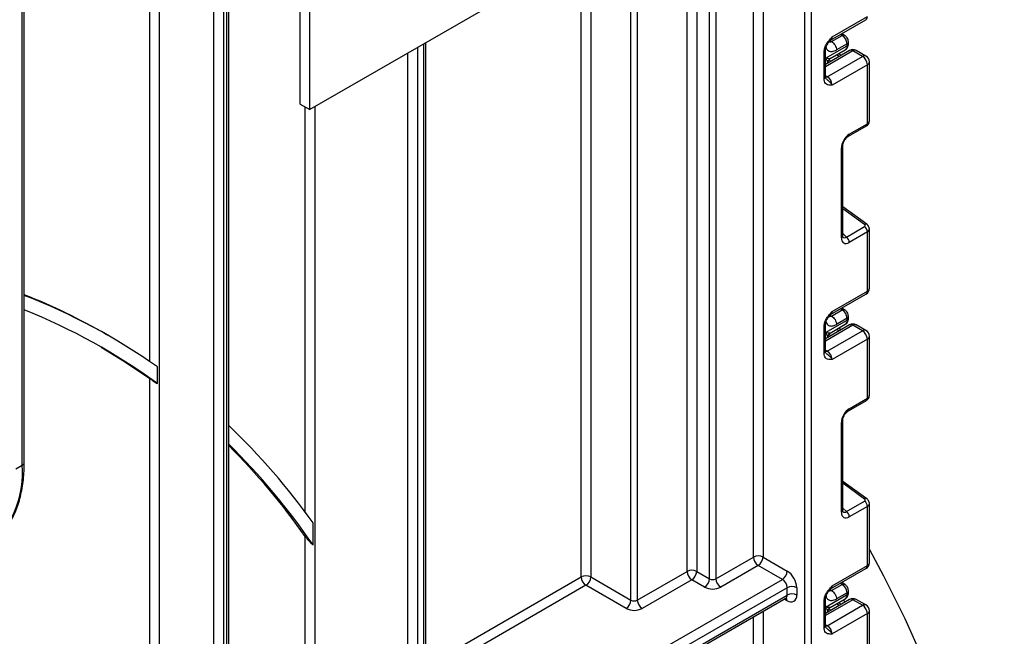
# Model space of a CAD drawing. Units: millimetres. Extents: x 7 to 419, y -29 to 291.
# Drawn here: x 366 to 388, y 167 to 181 of the extents above; entities that cross this region are included whole.
import ezdxf

# ---------------------------------------------------------------- set-up
doc = ezdxf.new("R2010")
doc.units = ezdxf.units.MM

msp = doc.modelspace()

# ---------------------------------------------------------------- linework, layer by layer
at = {"color": 1, "linetype": 'Continuous', "lineweight": 25}
for p, q in [((383.765271, 119.644712), (383.765271, 211.220003)), ((383.906692, 211.301643), (383.906692, 119.644712)), ((382.632486, 168.964507), (382.632486, 193.000228)), ((382.844618, 193.122689), (382.844618, 168.964507)), ((381.805171, 192.522629), (381.805171, 168.486908)), ((381.663749, 168.486908), (381.663749, 192.440989)), ((381.170189, 168.649373), (381.170189, 192.156062)), ((381.382321, 192.278523), (381.382321, 168.649373)), ((379.932752, 168.016657), (379.932752, 191.441705)), ((380.074173, 191.523346), (380.074173, 168.016657)), ((378.836736, 168.526912), (378.836736, 190.808989)), ((379.048868, 190.93145), (379.048868, 168.526912)), ((370.952496, 186.257514), (370.952496, 164.800911)), ((371.023206, 164.841732), (371.023206, 186.298334)), ((370.740364, 164.800911), (370.740364, 186.135052)), ((369.538282, 185.441105), (369.538282, 162.06199)), ((369.32615, 173.278647), (369.32615, 185.318644)), ((384.32106, 180.354824), (384.356901, 180.334495)), ((384.590246, 180.469203), (384.549332, 180.492409)), ((375.230492, 180.203508), (375.230492, 163.016025)), ((375.371913, 163.914206), (375.371913, 180.285149)), ((384.825931, 180.131187), (384.218824, 179.780712)), ((375.01836, 163.016025), (375.01836, 180.081047)), ((384.223181, 179.833947), (384.223181, 179.970122)), ((384.293367, 179.934234), (384.346055, 179.90488)), ((384.522832, 180.006931), (384.462428, 180.040584)), ((384.218824, 179.583614), (384.260245, 179.559702)), ((372.755618, 169.957121), (372.755618, 178.892823)), ((372.96775, 178.897255), (372.96775, 164.199816)), ((385.082036, 176.299393), (384.600399, 176.645726)), ((384.600399, 176.099767), (384.684476, 176.024053)), ((384.32106, 174.301535), (384.356901, 174.281206)), ((384.590246, 174.415913), (384.549332, 174.43912)), ((384.825931, 174.077898), (384.218824, 173.727423)), ((384.223181, 173.780657), (384.223181, 173.916833)), ((384.293367, 173.880945), (384.346055, 173.851591)), ((384.522832, 173.953642), (384.462428, 173.987295)), ((384.218824, 173.530324), (384.260245, 173.506412)), ((385.082036, 170.246104), (384.600399, 170.592436)), ((384.600399, 170.046477), (384.684476, 169.970764)), ((375.415847, 166.552075), (378.836736, 168.526912)), ((378.942802, 168.3432), (375.415847, 166.307132)), ((384.32106, 168.248246), (384.356901, 168.227917)), ((384.590246, 168.362624), (384.549332, 168.385831)), ((383.376362, 168.004305), (383.314208, 168.040186)), ((384.825931, 168.024609), (384.218824, 167.674133)), ((382.844618, 167.769097), (382.844618, 119.849577)), ((384.223181, 167.727368), (384.223181, 167.863544)), ((384.293367, 167.827656), (384.346055, 167.798302)), ((384.522832, 167.900353), (384.462428, 167.934005)), ((382.632486, 119.849577), (382.632486, 167.646636)), ((384.218824, 167.477035), (384.260245, 167.453123))]:
    msp.add_line(p, q, dxfattribs=at)
at = {"color": 7, "linetype": 'Continuous', "lineweight": 25}
for p, q in [((372.857845, 178.833808), (372.857845, 204.92328)), ((372.645713, 178.956269), (372.645713, 204.800819)), ((371.06714, 164.902962), (371.06714, 186.323696)), ((366.518936, 170.994594), (366.518936, 182.990906)), ((366.56287, 171.055824), (366.56287, 183.052136)), ((376.676222, 181.03811), (372.857845, 178.833808)), ((384.335239, 180.368816), (385.113057, 180.817841)), ((384.366311, 180.437493), (385.144129, 180.886517)), ((384.356901, 180.334495), (384.590246, 180.469203)), ((384.6402, 180.474177), (384.578436, 180.50921)), ((375.415847, 163.975437), (375.415847, 180.310511)), ((384.750937, 180.138613), (384.218824, 179.831431)), ((384.218824, 179.556295), (384.218824, 180.134726)), ((384.223181, 179.970122), (384.697237, 180.243789)), ((384.322081, 179.959563), (384.655808, 180.15222)), ((384.697237, 180.284961), (384.463892, 180.150254)), ((384.697237, 180.243789), (384.697237, 180.284961)), ((384.726527, 180.284609), (384.726527, 180.325782)), ((385.038063, 180.008726), (384.825931, 180.131187)), ((385.113057, 180.016152), (384.900925, 180.138613)), ((384.189535, 179.515475), (384.189535, 180.093906)), ((384.260245, 179.559702), (385.038063, 180.008726)), ((384.321, 179.959128), (384.321725, 179.960245)), ((384.56621, 180.031973), (384.505806, 180.065625)), ((384.272973, 179.873787), (384.272973, 179.862691)), ((385.144129, 179.825014), (384.366311, 179.37599)), ((385.144129, 178.521574), (385.144129, 179.825014)), ((385.188063, 178.581336), (385.188063, 179.886245)), ((372.645713, 178.956269), (372.857845, 178.833808)), ((384.725854, 178.246283), (385.123414, 178.475789)), ((384.746569, 178.292067), (385.144129, 178.521574)), ((384.57111, 176.008486), (384.57111, 177.988163)), ((384.600399, 176.049306), (384.600399, 178.028984)), ((385.131799, 176.304512), (384.600399, 176.686628)), ((384.684476, 176.024053), (385.082036, 176.25356)), ((385.144129, 176.136669), (384.746569, 175.907162)), ((385.144129, 174.833228), (385.144129, 176.136669)), ((385.188063, 174.894459), (385.188063, 176.199368)), ((384.335239, 174.315527), (385.113057, 174.764551)), ((384.366311, 174.384204), (385.144129, 174.833228)), ((384.356901, 174.281206), (384.590246, 174.415913)), ((384.6402, 174.420888), (384.578436, 174.455921)), ((384.726527, 174.23132), (384.726527, 174.272492)), ((384.750937, 174.085324), (384.218824, 173.778142)), ((384.218824, 173.503006), (384.218824, 174.081437)), ((384.223181, 173.916833), (384.697237, 174.190499)), ((384.322081, 173.906274), (384.655808, 174.098931)), ((384.697237, 174.231672), (384.463892, 174.096965)), ((384.697237, 174.190499), (384.697237, 174.231672)), ((385.038063, 173.955437), (384.825931, 174.077898)), ((385.113057, 173.962863), (384.900925, 174.085324)), ((368.440578, 173.83632), (368.369868, 173.877141)), ((384.189535, 173.462186), (384.189535, 174.040617)), ((384.260245, 173.506412), (385.038063, 173.955437)), ((384.321, 173.905838), (384.321725, 173.906956)), ((384.56621, 173.978683), (384.505806, 174.012336)), ((385.188063, 172.528047), (385.188063, 173.832956)), ((384.272973, 173.820498), (384.272973, 173.809402)), ((385.144129, 173.771725), (384.366311, 173.322701)), ((385.144129, 172.468284), (385.144129, 173.771725)), ((369.496861, 172.791753), (369.496861, 173.159853)), ((369.32615, 162.06199), (369.32615, 172.904762)), ((384.725854, 172.192994), (385.123414, 172.4225)), ((384.746569, 172.238778), (385.144129, 172.468284)), ((384.57111, 169.955196), (384.57111, 171.934874)), ((384.600399, 169.996017), (384.600399, 171.975695)), ((366.377515, 170.912953), (366.518936, 170.994594)), ((385.131799, 170.251222), (384.600399, 170.633338)), ((384.684476, 169.970764), (385.082036, 170.200271)), ((385.188063, 168.841169), (385.188063, 170.146078)), ((385.144129, 170.08338), (384.746569, 169.853873)), ((385.144129, 168.779939), (385.144129, 170.08338)), ((372.926329, 169.234609), (372.926329, 169.724052)), ((372.755618, 164.199816), (372.755618, 169.418788)), ((381.805171, 168.486908), (382.632486, 168.964507)), ((382.844618, 168.964507), (383.376362, 168.657537)), ((380.074173, 168.016657), (381.170189, 168.649373)), ((381.382321, 168.649373), (381.663749, 168.486908)), ((382.738552, 168.780795), (381.911237, 168.303196)), ((383.270296, 168.473826), (382.738552, 168.780795)), ((384.335239, 168.262238), (385.113057, 168.711262)), ((384.366311, 168.330914), (385.144129, 168.779939)), ((375.477979, 163.975417), (383.270296, 168.473826)), ((379.048868, 168.526912), (379.932752, 168.016657)), ((381.276255, 168.465662), (380.180239, 167.832945)), ((381.557683, 168.303196), (381.276255, 168.465662)), ((383.376362, 168.290114), (375.584045, 163.791705)), ((379.826686, 167.832945), (378.942802, 168.3432)), ((383.376362, 168.126806), (383.376362, 168.290114)), ((383.588494, 168.290114), (383.588494, 168.126806)), ((384.356901, 168.227917), (384.590246, 168.362624)), ((384.6402, 168.367599), (384.578436, 168.402632)), ((384.726527, 168.178031), (384.726527, 168.219203)), ((375.552973, 163.55972), (383.34529, 168.058129)), ((375.584045, 163.628397), (383.376362, 168.126806)), ((384.189535, 167.408896), (384.189535, 167.987327)), ((384.750937, 168.032035), (384.218824, 167.724853)), ((384.218824, 167.449717), (384.218824, 168.028148)), ((384.223181, 167.863544), (384.697237, 168.13721)), ((384.322081, 167.852985), (384.655808, 168.045641)), ((384.697237, 168.178383), (384.463892, 168.043675)), ((384.651043, 167.974367), (384.627985, 168.018831)), ((384.697237, 168.13721), (384.697237, 168.178383)), ((385.038063, 167.902148), (384.825931, 168.024609)), ((385.113057, 167.909574), (384.900925, 168.032035)), ((384.260245, 167.453123), (385.038063, 167.902148)), ((384.272973, 167.767209), (384.272973, 167.756112)), ((384.321, 167.852549), (384.321725, 167.853667)), ((384.56621, 167.925394), (384.505806, 167.959047)), ((385.188063, 166.474758), (385.188063, 167.779666)), ((385.144129, 167.718436), (384.366311, 167.269411)), ((385.144129, 166.414995), (385.144129, 167.718436))]:
    msp.add_line(p, q, dxfattribs=at)
at = {"color": 1, "linetype": 'Continuous', "lineweight": 25, "flags": 128}
for points in [[(384.260245, 179.559702), (384.239553, 179.550109), (384.219962, 179.545624)], [(384.260245, 173.506412), (384.239553, 173.49682), (384.219962, 173.492335)], [(384.260245, 167.453123), (384.239553, 167.443531), (384.219962, 167.439045)]]:
    msp.add_lwpolyline(points, dxfattribs=at)
at = {"color": 7, "linetype": 'Continuous', "lineweight": 25, "flags": 128}
for points in [[(368.255204, 173.596862), (368.77455, 173.279081), (369.32615, 172.904762)], [(385.188063, 169.133102), (385.499837, 168.55123), (385.967247, 167.607917), (386.394218, 166.653048), (386.778801, 165.690978), (387.119242, 164.726099), (387.413987, 163.762812), (387.661691, 162.805513), (387.861225, 161.85857), (388.011677, 160.926303), (388.112362, 160.012966), (388.162819, 159.122727), (388.162819, 158.259647), (388.112362, 157.427664), (388.011677, 156.630575), (387.861225, 155.872017), (387.661691, 155.15545), (387.413987, 154.484144), (387.119242, 153.861163), (386.778801, 153.289348), (386.394218, 152.771309), (385.967247, 152.30941), (385.721398, 152.085502)]]:
    msp.add_lwpolyline(points, dxfattribs=at)
at = {"color": 1, "linetype": 'Continuous', "lineweight": 25}
for centre, radius, start, end in [((385.070629, 180.878404), 0.073947, 305.0133329, 6.2988475), ((384.295348, 180.428316), 0.071554, 302.9255856, 7.3682775), ((384.619562, 180.428092), 0.050493, 65.8462567, 125.4930288), ((384.17124, 180.137869), 0.047618, 292.5937627, 357.4084542), ((384.599142, 180.233014), 0.098685, 305.0442195, 6.2679609), ((384.678713, 180.329168), 0.047931, 292.7352617, 355.9812315), ((384.676481, 180.2896), 0.050294, 294.3746583, 354.3052007), ((384.781993, 180.069855), 0.075447, 54.3824225, 114.307119), ((384.869869, 180.069855), 0.075447, 65.692881, 125.6175775), ((385.082001, 179.947394), 0.075447, 65.692881, 125.6175775), ((385.112994, 179.893731), 0.075441, 294.3746583, 354.3052007), ((384.168778, 179.561286), 0.050294, 294.3746583, 354.3052007), ((385.095822, 178.515851), 0.048645, 304.5567345, 6.7554459), ((384.698154, 178.286369), 0.048749, 304.9941834, 6.7129484), ((384.551939, 178.03283), 0.048607, 293.2294405, 355.5477976), ((385.110704, 176.265147), 0.044662, 61.8288063, 129.9338242), ((384.55192, 176.053173), 0.048633, 293.2398721, 355.4399869), ((385.070629, 174.825115), 0.073947, 305.0133329, 6.2988475), ((385.112994, 174.901945), 0.075441, 294.3746583, 354.3052007), ((384.295348, 174.375027), 0.071554, 302.9255856, 7.3682775), ((384.619562, 174.374803), 0.050493, 65.8462567, 125.4930288), ((384.678713, 174.275879), 0.047931, 292.7352617, 355.9812315), ((384.17124, 174.08458), 0.047618, 292.5937627, 357.4084542), ((384.599142, 174.179725), 0.098685, 305.0442195, 6.2679609), ((384.676481, 174.236311), 0.050294, 294.3746583, 354.3052007), ((384.781993, 174.016566), 0.075447, 54.3824225, 114.307119), ((384.869869, 174.016566), 0.075447, 65.692881, 125.6175775), ((385.082001, 173.894105), 0.075447, 65.692881, 125.6175775), ((385.112994, 173.840442), 0.075441, 294.3746583, 354.3052007), ((384.168778, 173.507997), 0.050294, 294.3746583, 354.3052007), ((385.095822, 172.462562), 0.048645, 304.5567345, 6.7554459), ((384.698154, 172.233079), 0.048749, 304.9941834, 6.7129484), ((384.551939, 171.979541), 0.048607, 293.2294405, 355.5477976), ((366.487802, 171.06331), 0.075441, 294.3746583, 354.3052007), ((385.110704, 170.211858), 0.044662, 61.8288063, 129.9338242), ((384.55192, 169.999883), 0.048633, 293.2398721, 355.4399869), ((385.112994, 168.848655), 0.075441, 294.3746583, 354.3052007), ((385.070629, 168.771826), 0.073947, 305.0133329, 6.2988475), ((384.295348, 168.321738), 0.071554, 302.9255856, 7.3682775), ((384.619562, 168.321514), 0.050493, 65.8462567, 125.4930288), ((384.678713, 168.22259), 0.047931, 292.7352617, 355.9812315), ((383.305009, 168.117721), 0.071929, 304.0563508, 7.2558296), ((383.294099, 168.010388), 0.082488, 355.7708501, 39.5863288), ((384.17124, 168.031291), 0.047618, 292.5937627, 357.4084542), ((384.599142, 168.126436), 0.098685, 305.0442195, 6.2679609), ((384.676481, 168.183021), 0.050294, 294.3746583, 354.3052007), ((384.781993, 167.963277), 0.075447, 54.3824225, 114.307119), ((384.869869, 167.963277), 0.075447, 65.692881, 125.6175775), ((385.082001, 167.840815), 0.075447, 65.692881, 125.6175775), ((385.112994, 167.787152), 0.075441, 294.3746583, 354.3052007), ((384.168778, 167.454707), 0.050294, 294.3746583, 354.3052007)]:
    msp.add_arc(centre, radius, start, end, dxfattribs=at)
at = {"color": 7, "linetype": 'Continuous', "lineweight": 25}
for centre, radius, start, end in [((384.467259, 180.274596), 0.230211, 2.580549, 57.7081432), ((384.825931, 180.008706), 0.15, 60.0026883, 119.9973117), ((384.372884, 179.873745), 0.099911, 121.2852697, 179.9924036), ((384.372874, 179.873773), 0.099901, 121.3480561, 179.9916249), ((384.913846, 179.814535), 0.230521, 2.6054785, 57.3945217), ((385.038063, 179.886245), 0.15, 0, 60.0026883), ((384.136029, 179.365511), 0.230521, 2.6054785, 57.3945217), ((384.988449, 176.128908), 0.155873, 2.8536947, 53.1012942), ((384.590889, 175.899402), 0.155873, 2.8536947, 53.1012942), ((361.530554, 162.024901), 13.683997, 60.0129826, 68.4229624), ((361.610362, 162.005533), 13.660736, 54.7383373, 68.7439795), ((385.038063, 174.894459), 0.15, 299.9973117, 0), ((361.514782, 161.839912), 13.551989, 53.9141463, 68.1302449), ((384.467259, 174.221307), 0.230211, 2.580549, 57.7081432), ((384.825931, 173.955417), 0.15, 60.0026883, 119.9973117), ((384.372884, 173.820456), 0.099911, 121.2852697, 179.9924036), ((384.372874, 173.820484), 0.099901, 121.3480561, 179.9916249), ((384.913846, 173.761246), 0.230521, 2.6054785, 57.3945217), ((385.038063, 173.832956), 0.15, 0, 60.0026883), ((384.136029, 173.312221), 0.230521, 2.6054785, 57.3945217), ((360.569915, 160.881471), 15.194479, 35.5885254, 46.3019457), ((360.335828, 160.594087), 15.27021, 34.4607617, 45.3510377), ((360.25905, 160.633625), 15.275579, 35.1074501, 44.9648456), ((364.385893, 170.830247), 2.139365, 313.4511058, 4.4058068), ((384.988449, 170.075619), 0.155873, 2.8536947, 53.1012942), ((384.590889, 169.846113), 0.155873, 2.8536947, 53.1012942), ((382.738552, 168.7598), 0.230553, 62.6096722, 117.3903278), ((382.862768, 168.974986), 0.230521, 182.6054785, 237.3945217), ((382.614335, 168.974986), 0.230521, 302.6054783, 357.3945215), ((385.038063, 168.841169), 0.15, 299.9973117, 0), ((381.276255, 168.444667), 0.230553, 62.6096722, 117.3903278), ((381.400471, 168.659852), 0.230521, 182.6054785, 237.3945217), ((381.152038, 168.659852), 0.230521, 302.6054783, 357.3945215), ((383.14608, 168.668016), 0.230521, 302.6054783, 357.3945215), ((383.127929, 168.269156), 0.461041, 2.6054785, 57.3945217), ((378.942802, 168.322205), 0.230553, 62.6096722, 117.3903278), ((379.067019, 168.537391), 0.230521, 182.6054785, 237.3945217), ((378.818586, 168.537391), 0.230521, 302.6054783, 357.3945215), ((381.433467, 168.497387), 0.230521, 302.6054783, 357.3945215), ((381.73446, 168.623379), 0.153702, 242.6096722, 297.3903278), ((382.035453, 168.497387), 0.230521, 182.6054785, 237.3945217), ((383.14608, 168.279635), 0.230521, 2.6054785, 57.3945217), ((381.73446, 168.644374), 0.384255, 242.6096722, 297.3903278), ((383.482428, 168.085407), 0.230553, 62.6096722, 117.3903278), ((384.467259, 168.168018), 0.230211, 2.580549, 57.7081432), ((379.702469, 168.027136), 0.230521, 302.6054783, 357.3945215), ((380.003463, 168.153128), 0.153702, 242.6096722, 297.3903278), ((380.304456, 168.027136), 0.230521, 182.6054785, 237.3945217), ((383.482428, 167.922099), 0.230553, 62.6096722, 117.3903278), ((383.459172, 168.105828), 0.131013, 230.7967148, 9.214037), ((384.825931, 167.902128), 0.15, 60.0026883, 119.9973117), ((380.003463, 168.174123), 0.384255, 242.6096722, 297.3903278), ((384.372884, 167.767166), 0.099911, 121.2852697, 179.9924036), ((384.372874, 167.767194), 0.099901, 121.3480561, 179.9916249), ((384.913846, 167.707957), 0.230521, 2.6054785, 57.3945217), ((385.038063, 167.779666), 0.15, 0, 60.0026883), ((384.136029, 167.258932), 0.230521, 2.6054785, 57.3945217)]:
    msp.add_arc(centre, radius, start, end, dxfattribs=at)
for centre, major_axis, ratio, start_param, end_param in [((384.372973, 180.219877), (0.056728, 0.261234), 0.16159307, 3.244916728, 3.246965563), ((384.749214, 178.087926), (0.124989, 0.216512), 0.586021532, 0.792740762, 2.348684406), ((385.04668, 176.278983), (0.049848, -0.006057), 0.642645436, 5.575715337, 7.146511663), ((384.749214, 176.114358), (0.126861, 0.219752), 0.568868941, 2.363541921, 3.919485565), ((384.372973, 174.166587), (0.056728, 0.261234), 0.16159307, 3.244916728, 3.246965563), ((384.749214, 172.034637), (0.124989, 0.216512), 0.586021532, 0.792740762, 2.348684406), ((385.04668, 170.225694), (0.049848, -0.006057), 0.642645436, 5.575715337, 7.146511663), ((384.749214, 170.061068), (0.126861, 0.219752), 0.568868941, 2.363541921, 3.919485565), ((384.372973, 168.113298), (0.056728, 0.261234), 0.16159307, 3.244916728, 3.246965563)]:
    msp.add_ellipse(centre, major_axis=major_axis, ratio=ratio, start_param=start_param, end_param=end_param, dxfattribs=at)
at = {"color": 1, "linetype": 'Continuous', "lineweight": 25}
for centre, major_axis, ratio, start_param, end_param in [((385.038063, 178.577791), (0.149973, 0.005109), 0.553211201, 5.478944303, 6.264342466), ((384.678504, 176.155178), (0.059973, 0.144142), 0.551521997, 2.931064303, 3.847912987), ((385.038063, 176.202912), (0.149963, -0.005544), 0.600394371, 5.519979633, 6.299875932), ((385.038063, 172.524502), (0.149973, 0.005109), 0.553211201, 5.478944303, 6.264342466), ((385.038063, 170.149623), (0.149963, -0.005544), 0.600394371, 5.519979633, 6.299875932), ((384.678504, 170.101889), (0.059973, 0.144142), 0.551521997, 2.931064303, 3.847912987)]:
    msp.add_ellipse(centre, major_axis=major_axis, ratio=ratio, start_param=start_param, end_param=end_param, dxfattribs=at)
at = {"color": 7, "linetype": 'Continuous', "lineweight": 25}
for points, knots in [([(384.189535, 180.093906), (384.191093, 180.115507), (384.194448, 180.162015), (384.222584, 180.241641), (384.265166, 180.31683), (384.312847, 180.378477), (384.343898, 180.41294), (384.360795, 180.431459), (384.363429, 180.43434), (384.366007, 180.43716), (384.366311, 180.437493)], [0, 0, 0, 0, 0.183987951, 0.396134741, 0.618944923, 0.805852047, 0.970289049, 0.970919424, 0.996567948, 1, 1, 1, 1]), ([(384.219569, 180.135868), (384.219376, 180.139314), (384.218614, 180.152924), (384.225995, 180.191404), (384.246218, 180.246082), (384.279596, 180.305195), (384.308245, 180.339565), (384.322502, 180.356669)], [0, 0, 0, 0, 0.066706126, 0.263456685, 0.485337819, 0.743873973, 1, 1, 1, 1]), ([(384.324666, 180.359505), (384.326318, 180.361927), (384.328812, 180.365584), (384.333446, 180.366918), (384.335012, 180.367368)], [0, 0, 0, 0, 0.66224582, 1, 1, 1, 1]), ([(384.726527, 180.325782), (384.725155, 180.341033), (384.722196, 180.373914), (384.697895, 180.423504), (384.667538, 180.457253), (384.645396, 180.47096), (384.6402, 180.474177)], [0, 0, 0, 0, 0.258373201, 0.557043262, 0.896039811, 1, 1, 1, 1]), ([(384.356901, 180.334495), (384.384822, 180.318658), (384.412668, 180.289509), (384.452328, 180.221214), (384.463892, 180.182497), (384.463892, 180.150254)], [0, 0, 0, 0, 0.5, 0.5, 1, 1, 1, 1]), ([(384.654365, 180.154003), (384.65994, 180.156495), (384.681275, 180.166035), (384.706314, 180.199214), (384.724087, 180.242113), (384.725778, 180.27157), (384.726527, 180.284609)], [0, 0, 0, 0, 0.115427163, 0.441725338, 0.752873326, 1, 1, 1, 1]), ([(384.272973, 179.873787), (384.272973, 179.884657), (384.267448, 179.899001), (384.249917, 179.931834), (384.237839, 179.950247), (384.223181, 179.970122)], [0, 0, 0, 0, 0.5, 0.5, 1, 1, 1, 1]), ([(384.320902, 179.95909), (384.314075, 179.956546), (384.300859, 179.956768), (384.267052, 179.960804), (384.246469, 179.964668), (384.223181, 179.970122)], [0, 0, 0, 0, 0.5, 0.5, 1, 1, 1, 1]), ([(384.366311, 179.37599), (384.366007, 179.375971), (384.363429, 179.375814), (384.360795, 179.375655), (384.343898, 179.374665), (384.312847, 179.373276), (384.265166, 179.379872), (384.222584, 179.405897), (384.194448, 179.453038), (384.191093, 179.495673), (384.189535, 179.515475)], [0, 0, 0, 0, 0.003432052, 0.029080576, 0.029710951, 0.194147953, 0.381055077, 0.603865259, 0.816012049, 1, 1, 1, 1]), ([(384.225951, 179.521384), (384.224963, 179.521791), (384.223263, 179.522492), (384.217632, 179.549485), (384.219603, 179.570416), (384.220346, 179.578319)], [0, 0, 0, 0, 0.463468777, 0.797448147, 1, 1, 1, 1]), ([(385.123414, 178.475789), (385.1375, 178.485955), (385.162767, 178.50419), (385.184504, 178.542948), (385.186213, 178.568473), (385.186987, 178.580047)], [0, 0, 0, 0, 0.407790729, 0.731466575, 1, 1, 1, 1]), ([(384.600399, 178.028984), (384.60108, 178.040257), (384.602525, 178.064197), (384.617061, 178.112211), (384.642831, 178.16301), (384.67744, 178.208567), (384.707297, 178.234884), (384.722003, 178.243917), (384.725854, 178.246283)], [0, 0, 0, 0, 0.1622646712, 0.3445978858, 0.5376851214, 0.7356246444, 0.9307643341, 1, 1, 1, 1]), ([(385.187025, 176.198323), (385.187377, 176.200496), (385.190092, 176.217249), (385.179634, 176.248039), (385.159465, 176.281956), (385.140221, 176.297645), (385.131799, 176.304512)], [0, 0, 0, 0, 0.052814398, 0.407169853, 0.740546572, 1, 1, 1, 1]), ([(384.603847, 176.021), (384.604378, 176.020375), (384.605825, 176.018669), (384.600847, 176.03113), (384.600505, 176.045001), (384.600399, 176.049306)], [0, 0, 0, 0, 0.285194289, 0.778135826, 1, 1, 1, 1]), ([(384.189535, 174.040617), (384.191093, 174.062218), (384.194448, 174.108726), (384.222584, 174.188352), (384.265166, 174.263541), (384.312847, 174.325188), (384.343898, 174.359651), (384.360795, 174.378169), (384.363429, 174.381051), (384.366007, 174.383871), (384.366311, 174.384204)], [0, 0, 0, 0, 0.183987951, 0.396134741, 0.618944923, 0.805852047, 0.970289049, 0.970919424, 0.996567948, 1, 1, 1, 1]), ([(384.219569, 174.082579), (384.219376, 174.086025), (384.218614, 174.099635), (384.225995, 174.138115), (384.246218, 174.192793), (384.279596, 174.251906), (384.308245, 174.286275), (384.322502, 174.30338)], [0, 0, 0, 0, 0.066706126, 0.263456685, 0.485337819, 0.743873973, 1, 1, 1, 1]), ([(384.324666, 174.306215), (384.326318, 174.308638), (384.328812, 174.312295), (384.333446, 174.313629), (384.335012, 174.314079)], [0, 0, 0, 0, 0.66224582, 1, 1, 1, 1]), ([(384.356901, 174.281206), (384.384822, 174.265369), (384.412668, 174.23622), (384.452328, 174.167925), (384.463892, 174.129208), (384.463892, 174.096965)], [0, 0, 0, 0, 0.5, 0.5, 1, 1, 1, 1]), ([(384.726527, 174.272492), (384.725155, 174.287743), (384.722196, 174.320624), (384.697895, 174.370215), (384.667538, 174.403964), (384.645396, 174.417671), (384.6402, 174.420888)], [0, 0, 0, 0, 0.2583732012, 0.5570432623, 0.8960398109, 1, 1, 1, 1]), ([(384.654365, 174.100714), (384.65994, 174.103206), (384.681275, 174.112746), (384.706314, 174.145925), (384.724087, 174.188824), (384.725778, 174.218281), (384.726527, 174.23132)], [0, 0, 0, 0, 0.1154271626, 0.4417253378, 0.7528733261, 1, 1, 1, 1]), ([(384.272973, 173.820498), (384.272973, 173.831368), (384.267448, 173.845711), (384.249917, 173.878545), (384.237839, 173.896958), (384.223181, 173.916833)], [0, 0, 0, 0, 0.5, 0.5, 1, 1, 1, 1]), ([(384.320902, 173.905801), (384.314075, 173.903257), (384.300859, 173.903478), (384.267052, 173.907515), (384.246469, 173.911379), (384.223181, 173.916833)], [0, 0, 0, 0, 0.5, 0.5, 1, 1, 1, 1]), ([(384.366311, 173.322701), (384.366007, 173.322682), (384.363429, 173.322525), (384.360795, 173.322366), (384.343898, 173.321376), (384.312847, 173.319987), (384.265166, 173.326583), (384.222584, 173.352608), (384.194448, 173.399749), (384.191093, 173.442384), (384.189535, 173.462186)], [0, 0, 0, 0, 0.003432052, 0.029080576, 0.029710951, 0.194147953, 0.381055077, 0.603865259, 0.816012049, 1, 1, 1, 1]), ([(384.225951, 173.468094), (384.224963, 173.468502), (384.223263, 173.469203), (384.217632, 173.496195), (384.219603, 173.517127), (384.220346, 173.525029)], [0, 0, 0, 0, 0.463468771, 0.79744814, 1, 1, 1, 1]), ([(369.32615, 172.904762), (369.330889, 172.901397), (369.353613, 172.885258), (369.396586, 172.856009), (369.452917, 172.819277), (369.483272, 172.800139), (369.496514, 172.791967), (369.496861, 172.791753)], [0, 0, 0, 0, 0.118547087, 0.568442408, 0.807931483, 0.994973222, 1, 1, 1, 1]), ([(385.123414, 172.4225), (385.1375, 172.432666), (385.162767, 172.450901), (385.184504, 172.489659), (385.186213, 172.515184), (385.186987, 172.526758)], [0, 0, 0, 0, 0.407790729, 0.731466575, 1, 1, 1, 1]), ([(384.600399, 171.975695), (384.60108, 171.986967), (384.602525, 172.010907), (384.617061, 172.058922), (384.642831, 172.10972), (384.67744, 172.155278), (384.707297, 172.181595), (384.722003, 172.190628), (384.725854, 172.192994)], [0, 0, 0, 0, 0.162264671, 0.344597886, 0.537685121, 0.735624644, 0.930764334, 1, 1, 1, 1]), ([(366.200234, 169.654026), (366.252757, 169.74227), (366.361247, 169.924541), (366.472278, 170.252932), (366.543247, 170.615605), (366.562184, 170.891799), (366.562802, 171.039634), (366.56287, 171.055824)], [0, 0, 0, 0, 0.2327032483, 0.4806581402, 0.7309856561, 0.9705395106, 1, 1, 1, 1]), ([(385.187025, 170.145033), (385.187377, 170.147206), (385.190092, 170.16396), (385.179634, 170.194749), (385.159465, 170.228667), (385.140221, 170.244356), (385.131799, 170.251222)], [0, 0, 0, 0, 0.052814398, 0.407169853, 0.740546572, 1, 1, 1, 1]), ([(384.603847, 169.967711), (384.604378, 169.967085), (384.605825, 169.96538), (384.600847, 169.97784), (384.600505, 169.991711), (384.600399, 169.996017)], [0, 0, 0, 0, 0.285194289, 0.778135826, 1, 1, 1, 1]), ([(372.755618, 169.418788), (372.757475, 169.416181), (372.780884, 169.383322), (372.824991, 169.329904), (372.889093, 169.265712), (372.918363, 169.241263), (372.926329, 169.234609)], [0, 0, 0, 0, 0.050033614, 0.63056075, 0.89946505, 1, 1, 1, 1]), ([(384.189535, 167.987327), (384.191093, 168.008928), (384.194448, 168.055436), (384.222584, 168.135063), (384.265166, 168.210252), (384.312847, 168.271899), (384.343898, 168.306362), (384.360795, 168.32488), (384.363429, 168.327762), (384.366007, 168.330582), (384.366311, 168.330914)], [0, 0, 0, 0, 0.183987951, 0.396134741, 0.618944923, 0.805852047, 0.970289049, 0.970919424, 0.996567948, 1, 1, 1, 1]), ([(384.219569, 168.02929), (384.219376, 168.032736), (384.218614, 168.046345), (384.225995, 168.084826), (384.246218, 168.139504), (384.279596, 168.198617), (384.308245, 168.232986), (384.322502, 168.250091)], [0, 0, 0, 0, 0.066706126, 0.263456685, 0.485337819, 0.743873973, 1, 1, 1, 1]), ([(384.324666, 168.252926), (384.326318, 168.255348), (384.328812, 168.259006), (384.333446, 168.260339), (384.335012, 168.26079)], [0, 0, 0, 0, 0.66224582, 1, 1, 1, 1]), ([(384.356901, 168.227917), (384.384822, 168.21208), (384.412668, 168.182931), (384.452328, 168.114635), (384.463892, 168.075919), (384.463892, 168.043675)], [0, 0, 0, 0, 0.5, 0.5, 1, 1, 1, 1]), ([(384.726527, 168.219203), (384.725155, 168.234454), (384.722196, 168.267335), (384.697895, 168.316926), (384.667538, 168.350675), (384.645396, 168.364382), (384.6402, 168.367599)], [0, 0, 0, 0, 0.2583732012, 0.5570432623, 0.8960398109, 1, 1, 1, 1]), ([(383.344961, 168.056858), (383.356908, 168.059898), (383.369921, 168.06321), (383.365436, 168.064343), (383.365069, 168.064436)], [0, 0, 0, 0, 0.918148103, 1, 1, 1, 1]), ([(384.654365, 168.047424), (384.65994, 168.049917), (384.681275, 168.059457), (384.706314, 168.092636), (384.724087, 168.135535), (384.725778, 168.164991), (384.726527, 168.178031)], [0, 0, 0, 0, 0.1154271626, 0.4417253378, 0.7528733261, 1, 1, 1, 1]), ([(384.272973, 167.767209), (384.272973, 167.778078), (384.267448, 167.792422), (384.249917, 167.825256), (384.237839, 167.843668), (384.223181, 167.863544)], [0, 0, 0, 0, 0.5, 0.5, 1, 1, 1, 1]), ([(384.320902, 167.852512), (384.314075, 167.849968), (384.300859, 167.850189), (384.267052, 167.854226), (384.246469, 167.85809), (384.223181, 167.863544)], [0, 0, 0, 0, 0.5, 0.5, 1, 1, 1, 1]), ([(384.366311, 167.269411), (384.366007, 167.269393), (384.363429, 167.269236), (384.360795, 167.269076), (384.343898, 167.268086), (384.312847, 167.266698), (384.265166, 167.273294), (384.222584, 167.299319), (384.194448, 167.34646), (384.191093, 167.389094), (384.189535, 167.408896)], [0, 0, 0, 0, 0.003432052, 0.029080576, 0.029710951, 0.194147953, 0.381055077, 0.603865259, 0.816012049, 1, 1, 1, 1]), ([(384.225951, 167.414805), (384.224963, 167.415213), (384.223263, 167.415914), (384.217632, 167.442906), (384.219603, 167.463838), (384.220346, 167.47174)], [0, 0, 0, 0, 0.463468772, 0.797448141, 1, 1, 1, 1])]:
    msp.add_open_spline(points, degree=3, knots=knots, dxfattribs=at)
at = {"color": 1, "linetype": 'Continuous', "lineweight": 25}
for points, knots in [([(384.366311, 180.437493), (384.366198, 180.437137), (384.364646, 180.432261), (384.354332, 180.402393), (384.336583, 180.378041), (384.32152, 180.357373)], [0, 0, 0, 0, 0.011783868, 0.161306532, 1, 1, 1, 1]), ([(384.233484, 180.207215), (384.237249, 180.195754), (384.249512, 180.158431), (384.29408, 180.1213), (384.370132, 180.108261), (384.431134, 180.135582), (384.463892, 180.150254)], [0, 0, 0, 0, 0.122538496, 0.399069858, 0.677302761, 1, 1, 1, 1]), ([(384.356901, 180.334495), (384.342113, 180.328137), (384.318677, 180.31806), (384.287585, 180.319714), (384.273083, 180.326487), (384.265776, 180.3299)], [0, 0, 0, 0, 0.458971552, 0.727404461, 1, 1, 1, 1]), ([(384.22554, 179.520858), (384.240075, 179.508497), (384.270857, 179.48232), (384.325515, 179.438934), (384.354002, 179.399335), (384.364647, 179.379317), (384.366198, 179.376216), (384.366311, 179.37599)], [0, 0, 0, 0, 0.278310247, 0.589369544, 0.93483138, 0.99523926, 1, 1, 1, 1]), ([(384.356901, 174.281206), (384.342113, 174.274848), (384.318677, 174.264771), (384.287585, 174.266425), (384.273083, 174.273198), (384.265776, 174.276611)], [0, 0, 0, 0, 0.458971552, 0.727404461, 1, 1, 1, 1]), ([(384.366311, 174.384204), (384.366198, 174.383847), (384.364646, 174.378972), (384.354332, 174.349104), (384.336583, 174.324752), (384.32152, 174.304084)], [0, 0, 0, 0, 0.011783868, 0.161306532, 1, 1, 1, 1]), ([(384.233484, 174.153926), (384.237249, 174.142465), (384.249512, 174.105142), (384.29408, 174.068011), (384.370132, 174.054972), (384.431134, 174.082293), (384.463892, 174.096965)], [0, 0, 0, 0, 0.122538496, 0.399069858, 0.677302761, 1, 1, 1, 1]), ([(384.22554, 173.467568), (384.240075, 173.455207), (384.270857, 173.429031), (384.325515, 173.385645), (384.354002, 173.346045), (384.364647, 173.326028), (384.366198, 173.322927), (384.366311, 173.322701)], [0, 0, 0, 0, 0.278310247, 0.589369544, 0.93483138, 0.99523926, 1, 1, 1, 1]), ([(384.356901, 168.227917), (384.342113, 168.221559), (384.318677, 168.211482), (384.287585, 168.213135), (384.273083, 168.219909), (384.265776, 168.223322)], [0, 0, 0, 0, 0.458971551, 0.727404461, 1, 1, 1, 1]), ([(384.366311, 168.330914), (384.366198, 168.330558), (384.364646, 168.325682), (384.354332, 168.295815), (384.336583, 168.271463), (384.32152, 168.250795)], [0, 0, 0, 0, 0.011783868, 0.161306532, 1, 1, 1, 1]), ([(384.233484, 168.100636), (384.237249, 168.089176), (384.249512, 168.051853), (384.29408, 168.014722), (384.370132, 168.001682), (384.431134, 168.029004), (384.463892, 168.043675)], [0, 0, 0, 0, 0.122538496, 0.399069858, 0.677302761, 1, 1, 1, 1]), ([(384.22554, 167.414279), (384.240075, 167.401918), (384.270857, 167.375742), (384.325515, 167.332356), (384.354002, 167.292756), (384.364647, 167.272738), (384.366198, 167.269638), (384.366311, 167.269411)], [0, 0, 0, 0, 0.278310247, 0.589369544, 0.93483138, 0.99523926, 1, 1, 1, 1])]:
    msp.add_open_spline(points, degree=3, knots=knots, dxfattribs=at)

doc.saveas('drawing.dxf')
